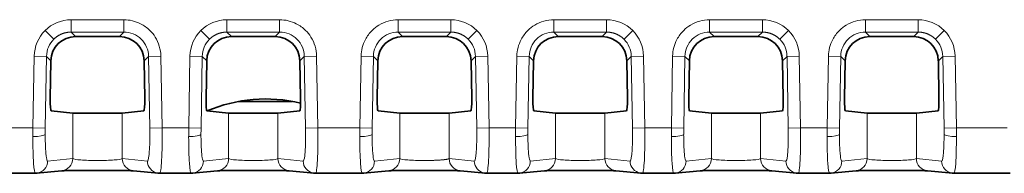
# Model space of a CAD drawing. Units: millimetres. Extents: x 22 to 749, y 70 to 545.
# Drawn here: x 610 to 658, y 232 to 240 of the extents above; entities that cross this region are included whole.
import ezdxf

# ---------------------------------------------------------------- set-up
doc = ezdxf.new("R2010")
doc.units = ezdxf.units.MM
doc.layers.add('Visible (ISO)', color=7, linetype='Continuous', lineweight=35)
doc.layers.add('Visible Narrow (ISO)', color=7, linetype='Continuous', lineweight=18)

msp = doc.modelspace()

# ---------------------------------------------------------------- linework, layer by layer
at = {"layer": 'Visible (ISO)'}
for p, q in [((612.636, 238.877), (614.764, 238.877)), ((620.191, 238.877), (622.319, 238.877)), ((628.492, 238.877), (630.62, 238.877)), ((636.047, 238.877), (638.175, 238.877)), ((643.602, 238.877), (645.73, 238.877)), ((651.157, 238.877), (653.285, 238.877)), ((611.409, 235.876), (611.441, 237.703)), ((615.959, 237.703), (615.991, 235.876)), ((618.964, 235.876), (618.996, 237.703)), ((623.514, 237.703), (623.546, 235.876)), ((627.265, 235.876), (627.297, 237.703)), ((631.815, 237.703), (631.847, 235.876)), ((634.82, 235.876), (634.852, 237.703)), ((639.37, 237.703), (639.402, 235.876)), ((642.375, 235.876), (642.407, 237.703)), ((646.925, 237.703), (646.957, 235.876)), ((649.93, 235.876), (649.962, 237.703)), ((654.48, 237.703), (654.512, 235.876)), ((623.134, 235.739), (620.557, 235.739)), ((612.505, 235.172), (611.451, 235.276)), ((615.949, 235.276), (614.895, 235.172)), ((620.06, 235.172), (619.006, 235.276)), ((623.504, 235.276), (622.45, 235.172)), ((628.361, 235.172), (627.307, 235.276)), ((631.804, 235.276), (630.751, 235.172)), ((635.916, 235.172), (634.862, 235.276)), ((639.359, 235.276), (638.306, 235.172)), ((643.471, 235.172), (642.417, 235.276)), ((646.914, 235.276), (645.861, 235.172)), ((651.026, 235.172), (649.972, 235.276)), ((654.469, 235.276), (653.416, 235.172)), ((610.681, 232.258), (609.165, 232.258)), ((611.966, 232.381), (610.745, 232.262)), ((616.653, 232.262), (615.434, 232.381)), ((618.236, 232.258), (616.72, 232.258)), ((619.521, 232.381), (618.3, 232.262)), ((624.208, 232.262), (622.989, 232.381)), ((626.536, 232.258), (624.275, 232.258)), ((626.601, 232.262), (627.822, 232.381)), ((631.29, 232.381), (632.509, 232.262)), ((634.091, 232.258), (632.576, 232.258)), ((634.156, 232.262), (635.377, 232.381)), ((638.845, 232.381), (640.064, 232.262)), ((641.646, 232.258), (640.131, 232.258)), ((641.711, 232.262), (642.932, 232.381)), ((646.4, 232.381), (647.619, 232.262)), ((649.201, 232.258), (647.686, 232.258)), ((649.266, 232.262), (650.487, 232.381)), ((653.955, 232.381), (655.175, 232.262)), ((657.96, 232.258), (655.24, 232.258))]:
    msp.add_line(p, q, dxfattribs=at)
msp.add_arc((621.845, 228.646), 7.209, 76.353, 113.1372, dxfattribs=at)
for centre, major_axis, ratio, start_param, end_param in [((612.645, 237.672), (-0.855, 0.855), 0.992433, 5.501585, 7.047266), ((614.755, 237.672), (-0.855, -0.855), 0.992431, 2.377589, 3.923268), ((620.2, 237.672), (-0.855, 0.855), 0.992433, 5.501585, 7.047266), ((622.31, 237.672), (-0.855, -0.855), 0.992431, 2.377589, 3.923268), ((628.501, 237.672), (-0.855, 0.855), 0.992431, 5.50151, 7.047189), ((630.61, 237.672), (-0.855, -0.855), 0.992433, 2.377512, 3.923193), ((636.056, 237.672), (-0.855, 0.855), 0.992431, 5.50151, 7.047189), ((638.165, 237.672), (-0.855, -0.855), 0.992433, 2.377512, 3.923193), ((643.611, 237.672), (-0.855, 0.855), 0.992431, 5.50151, 7.047189), ((645.72, 237.672), (-0.855, -0.855), 0.992433, 2.377512, 3.923193), ((651.166, 237.672), (-0.855, 0.855), 0.992431, 5.50151, 7.047189), ((653.275, 237.672), (-0.855, -0.855), 0.992433, 2.377512, 3.923193), ((611.462, 235.876), (0.011, 0.6), 0.088994, 1.572368, 3.134438), ((615.938, 235.876), (0.011, -0.6), 0.089008, 0.007154, 1.569224), ((619.017, 235.876), (0.011, 0.6), 0.088994, 1.572368, 3.134438), ((623.493, 235.876), (0.011, -0.6), 0.089008, 0.007154, 1.569224), ((627.318, 235.876), (0.011, 0.6), 0.089008, 1.572369, 3.134438), ((631.793, 235.876), (0.011, -0.6), 0.088994, 0.007155, 1.569224), ((634.873, 235.876), (0.011, 0.6), 0.089008, 1.572369, 3.134438), ((639.348, 235.876), (0.011, -0.6), 0.088994, 0.007155, 1.569224), ((642.428, 235.876), (0.011, 0.6), 0.089008, 1.572369, 3.134438), ((646.903, 235.876), (0.011, -0.6), 0.088994, 0.007155, 1.569224), ((649.983, 235.876), (0.011, 0.6), 0.089008, 1.572369, 3.134438), ((654.458, 235.876), (0.011, -0.6), 0.088994, 0.007155, 1.569224), ((613.7, 235.173), (-1.2, 0), 0.00891, 0.090483, 3.051097), ((621.255, 235.173), (-1.2, 0), 0.00891, 0.090482, 3.051097), ((629.556, 235.173), (-1.2, 0), 0.00891, 0.090496, 3.05111), ((637.111, 235.173), (-1.2, 0), 0.00891, 0.090496, 3.05111), ((644.666, 235.173), (-1.2, 0), 0.00891, 0.090496, 3.05111), ((652.221, 235.173), (-1.2, 0), 0.00891, 0.090496, 3.05111)]:
    msp.add_ellipse(centre, major_axis=major_axis, ratio=ratio, start_param=start_param, end_param=end_param, dxfattribs=at)
for points in [[(610.767, 232.264), (610.739, 232.26), (610.71, 232.258), (610.682, 232.258)], [(616.718, 232.258), (616.686, 232.258), (616.653, 232.261), (616.62, 232.266)], [(618.322, 232.264), (618.294, 232.26), (618.265, 232.258), (618.237, 232.258)], [(624.273, 232.258), (624.241, 232.258), (624.208, 232.261), (624.175, 232.266)], [(626.623, 232.264), (626.595, 232.26), (626.566, 232.258), (626.538, 232.258)], [(632.574, 232.258), (632.541, 232.258), (632.508, 232.261), (632.476, 232.266)], [(634.178, 232.264), (634.15, 232.26), (634.121, 232.258), (634.093, 232.258)], [(640.129, 232.258), (640.096, 232.258), (640.063, 232.261), (640.031, 232.266)], [(641.733, 232.264), (641.705, 232.26), (641.676, 232.258), (641.648, 232.258)], [(647.684, 232.258), (647.651, 232.258), (647.618, 232.261), (647.586, 232.266)], [(649.288, 232.264), (649.26, 232.26), (649.231, 232.258), (649.203, 232.258)], [(655.239, 232.258), (655.21, 232.258), (655.182, 232.26), (655.154, 232.264)]]:
    msp.add_open_spline(points, degree=3, dxfattribs=at)
for points, knots in [([(611.966, 232.381), (612.024, 232.383), (612.12, 232.385), (612.247, 232.386), (612.318, 232.387), (612.398, 232.388), (612.486, 232.389), (612.637, 232.39), (612.812, 232.391), (613.001, 232.392), (613.017, 232.392), (613.033, 232.392), (613.049, 232.392), (613.256, 232.392), (613.478, 232.393), (613.7, 232.393), (613.786, 232.393), (613.871, 232.393), (613.956, 232.393), (614.091, 232.392), (614.224, 232.392), (614.351, 232.392), (614.528, 232.391), (614.693, 232.39), (614.84, 232.389), (614.865, 232.389), (614.89, 232.389), (614.914, 232.389), (615.131, 232.387), (615.298, 232.385), (615.397, 232.382), (615.41, 232.382), (615.423, 232.381), (615.434, 232.381)], [0.471309, 0.471309, 0.471309, 0.471309, 1.402648, 1.402648, 1.402648, 1.918786, 1.918786, 1.918786, 2.80221, 2.80221, 2.80221, 2.876013, 2.876013, 2.876013, 3.827308, 3.827308, 3.827308, 4.195029, 4.195029, 4.195029, 4.780971, 4.780971, 4.780971, 5.59712, 5.59712, 5.59712, 5.737508, 5.737508, 5.737508, 7.004077, 7.004077, 7.004077, 7.180245, 7.180245, 7.180245, 7.180245]), ([(619.521, 232.381), (619.579, 232.383), (619.675, 232.385), (619.802, 232.386), (619.873, 232.387), (619.953, 232.388), (620.041, 232.389), (620.192, 232.39), (620.367, 232.391), (620.556, 232.392), (620.572, 232.392), (620.588, 232.392), (620.604, 232.392), (620.811, 232.392), (621.033, 232.393), (621.255, 232.393), (621.341, 232.393), (621.426, 232.393), (621.511, 232.393), (621.646, 232.392), (621.779, 232.392), (621.906, 232.392), (622.083, 232.391), (622.248, 232.39), (622.395, 232.389), (622.42, 232.389), (622.445, 232.389), (622.469, 232.389), (622.686, 232.387), (622.853, 232.385), (622.952, 232.382), (622.965, 232.382), (622.978, 232.381), (622.989, 232.381)], [0.471309, 0.471309, 0.471309, 0.471309, 1.402648, 1.402648, 1.402648, 1.918786, 1.918786, 1.918786, 2.80221, 2.80221, 2.80221, 2.876013, 2.876013, 2.876013, 3.827308, 3.827308, 3.827308, 4.195029, 4.195029, 4.195029, 4.780971, 4.780971, 4.780971, 5.59712, 5.59712, 5.59712, 5.737508, 5.737508, 5.737508, 7.004077, 7.004077, 7.004077, 7.180245, 7.180245, 7.180245, 7.180245]), ([(627.822, 232.381), (627.88, 232.383), (627.976, 232.385), (628.103, 232.386), (628.174, 232.387), (628.254, 232.388), (628.342, 232.389), (628.492, 232.39), (628.668, 232.391), (628.857, 232.392), (628.873, 232.392), (628.889, 232.392), (628.905, 232.392), (629.112, 232.392), (629.334, 232.393), (629.556, 232.393), (629.642, 232.393), (629.727, 232.393), (629.812, 232.393), (629.947, 232.392), (630.08, 232.392), (630.207, 232.392), (630.384, 232.391), (630.549, 232.39), (630.696, 232.389), (630.721, 232.389), (630.746, 232.389), (630.77, 232.389), (630.987, 232.387), (631.154, 232.385), (631.253, 232.382), (631.266, 232.382), (631.279, 232.381), (631.29, 232.381)], [0.471275, 0.471275, 0.471275, 0.471275, 1.402649, 1.402649, 1.402649, 1.918786, 1.918786, 1.918786, 2.80221, 2.80221, 2.80221, 2.876013, 2.876013, 2.876013, 3.827308, 3.827308, 3.827308, 4.195029, 4.195029, 4.195029, 4.780971, 4.780971, 4.780971, 5.59712, 5.59712, 5.59712, 5.737508, 5.737508, 5.737508, 7.004077, 7.004077, 7.004077, 7.18021, 7.18021, 7.18021, 7.18021]), ([(635.377, 232.381), (635.435, 232.383), (635.531, 232.385), (635.658, 232.386), (635.729, 232.387), (635.809, 232.388), (635.897, 232.389), (636.047, 232.39), (636.223, 232.391), (636.412, 232.392), (636.428, 232.392), (636.444, 232.392), (636.46, 232.392), (636.667, 232.392), (636.889, 232.393), (637.111, 232.393), (637.197, 232.393), (637.282, 232.393), (637.367, 232.393), (637.502, 232.392), (637.635, 232.392), (637.762, 232.392), (637.939, 232.391), (638.104, 232.39), (638.251, 232.389), (638.276, 232.389), (638.301, 232.389), (638.325, 232.389), (638.542, 232.387), (638.709, 232.385), (638.808, 232.382), (638.821, 232.382), (638.834, 232.381), (638.845, 232.381)], [0.471275, 0.471275, 0.471275, 0.471275, 1.402649, 1.402649, 1.402649, 1.918786, 1.918786, 1.918786, 2.80221, 2.80221, 2.80221, 2.876013, 2.876013, 2.876013, 3.827308, 3.827308, 3.827308, 4.195029, 4.195029, 4.195029, 4.780971, 4.780971, 4.780971, 5.59712, 5.59712, 5.59712, 5.737508, 5.737508, 5.737508, 7.004077, 7.004077, 7.004077, 7.18021, 7.18021, 7.18021, 7.18021]), ([(642.932, 232.381), (642.99, 232.383), (643.086, 232.385), (643.213, 232.386), (643.284, 232.387), (643.364, 232.388), (643.452, 232.389), (643.602, 232.39), (643.778, 232.391), (643.967, 232.392), (643.983, 232.392), (643.999, 232.392), (644.015, 232.392), (644.222, 232.392), (644.444, 232.393), (644.666, 232.393), (644.752, 232.393), (644.837, 232.393), (644.922, 232.393), (645.057, 232.392), (645.19, 232.392), (645.317, 232.392), (645.494, 232.391), (645.659, 232.39), (645.806, 232.389), (645.831, 232.389), (645.856, 232.389), (645.88, 232.389), (646.097, 232.387), (646.264, 232.385), (646.363, 232.382), (646.376, 232.382), (646.389, 232.381), (646.4, 232.381)], [0.471275, 0.471275, 0.471275, 0.471275, 1.402648, 1.402648, 1.402648, 1.918786, 1.918786, 1.918786, 2.80221, 2.80221, 2.80221, 2.876013, 2.876013, 2.876013, 3.827308, 3.827308, 3.827308, 4.195029, 4.195029, 4.195029, 4.780971, 4.780971, 4.780971, 5.59712, 5.59712, 5.59712, 5.737508, 5.737508, 5.737508, 7.004077, 7.004077, 7.004077, 7.18021, 7.18021, 7.18021, 7.18021]), ([(650.487, 232.381), (650.545, 232.383), (650.641, 232.385), (650.768, 232.386), (650.839, 232.387), (650.919, 232.388), (651.007, 232.389), (651.157, 232.39), (651.333, 232.391), (651.522, 232.392), (651.538, 232.392), (651.554, 232.392), (651.57, 232.392), (651.777, 232.392), (651.999, 232.393), (652.221, 232.393), (652.307, 232.393), (652.392, 232.393), (652.477, 232.393), (652.612, 232.392), (652.745, 232.392), (652.872, 232.392), (653.049, 232.391), (653.214, 232.39), (653.361, 232.389), (653.386, 232.389), (653.411, 232.389), (653.435, 232.389), (653.652, 232.387), (653.819, 232.385), (653.918, 232.382), (653.931, 232.382), (653.944, 232.381), (653.955, 232.381)], [0.471275, 0.471275, 0.471275, 0.471275, 1.402648, 1.402648, 1.402648, 1.918786, 1.918786, 1.918786, 2.80221, 2.80221, 2.80221, 2.876013, 2.876013, 2.876013, 3.827308, 3.827308, 3.827308, 4.195029, 4.195029, 4.195029, 4.780971, 4.780971, 4.780971, 5.59712, 5.59712, 5.59712, 5.737508, 5.737508, 5.737508, 7.004077, 7.004077, 7.004077, 7.18021, 7.18021, 7.18021, 7.18021])]:
    msp.add_open_spline(points, degree=3, knots=knots, dxfattribs=at)
at = {"layer": 'Visible Narrow (ISO)'}
for p, q in [((612.422, 239.689), (614.978, 239.689)), ((612.422, 239.092), (612.422, 239.689)), ((614.978, 239.092), (614.978, 239.689)), ((619.977, 239.689), (622.533, 239.689)), ((619.977, 239.092), (619.977, 239.689)), ((622.533, 239.092), (622.533, 239.689)), ((628.277, 239.689), (630.834, 239.689)), ((628.277, 239.092), (628.277, 239.689)), ((630.834, 239.092), (630.834, 239.689)), ((635.832, 239.689), (638.389, 239.689)), ((635.832, 239.092), (635.832, 239.689)), ((638.389, 239.092), (638.389, 239.689)), ((643.387, 239.689), (645.944, 239.689)), ((643.387, 239.092), (643.387, 239.689)), ((645.944, 239.092), (645.944, 239.689)), ((650.942, 239.689), (653.499, 239.689)), ((650.942, 239.092), (650.942, 239.689)), ((653.499, 239.092), (653.499, 239.689)), ((611.574, 238.744), (611.153, 239.165)), ((614.978, 239.092), (612.422, 239.092)), ((612.422, 239.092), (612.636, 238.877)), ((614.764, 238.877), (614.978, 239.092)), ((619.129, 238.744), (618.708, 239.165)), ((622.533, 239.092), (619.977, 239.092)), ((619.977, 239.092), (620.191, 238.877)), ((622.319, 238.877), (622.533, 239.092)), ((630.834, 239.092), (628.277, 239.092)), ((628.277, 239.092), (628.492, 238.877)), ((630.62, 238.877), (630.834, 239.092)), ((631.682, 238.744), (632.103, 239.165)), ((638.389, 239.092), (635.832, 239.092)), ((635.832, 239.092), (636.047, 238.877)), ((638.175, 238.877), (638.389, 239.092)), ((639.237, 238.744), (639.658, 239.165)), ((645.944, 239.092), (643.387, 239.092)), ((643.387, 239.092), (643.602, 238.877)), ((645.73, 238.877), (645.944, 239.092)), ((646.792, 238.744), (647.213, 239.165)), ((653.499, 239.092), (650.942, 239.092)), ((650.942, 239.092), (651.157, 238.877)), ((653.285, 238.877), (653.499, 239.092)), ((654.347, 238.744), (654.768, 239.165)), ((610.568, 234.458), (610.629, 237.928)), ((611.226, 237.917), (610.629, 237.928)), ((611.226, 237.917), (611.165, 234.448)), ((611.441, 237.703), (611.226, 237.917)), ((616.174, 237.917), (615.959, 237.703)), ((616.174, 237.917), (616.771, 237.928)), ((616.235, 234.448), (616.174, 237.917)), ((616.771, 237.928), (616.832, 234.458)), ((618.123, 234.458), (618.184, 237.928)), ((618.781, 237.917), (618.184, 237.928)), ((618.781, 237.917), (618.72, 234.448)), ((618.996, 237.703), (618.781, 237.917)), ((623.729, 237.917), (623.514, 237.703)), ((623.729, 237.917), (624.326, 237.928)), ((623.79, 234.448), (623.729, 237.917)), ((624.326, 237.928), (624.387, 234.458)), ((626.424, 234.458), (626.484, 237.928)), ((627.082, 237.917), (626.484, 237.928)), ((627.082, 237.917), (627.021, 234.448)), ((627.297, 237.703), (627.082, 237.917)), ((632.03, 237.917), (631.815, 237.703)), ((632.03, 237.917), (632.627, 237.928)), ((632.09, 234.448), (632.03, 237.917)), ((632.627, 237.928), (632.688, 234.458)), ((633.979, 234.458), (634.039, 237.928)), ((634.637, 237.917), (634.039, 237.928)), ((634.637, 237.917), (634.576, 234.448)), ((634.852, 237.703), (634.637, 237.917)), ((639.585, 237.917), (639.37, 237.703)), ((639.585, 237.917), (640.182, 237.928)), ((639.645, 234.448), (639.585, 237.917)), ((640.182, 237.928), (640.243, 234.458)), ((641.534, 234.458), (641.594, 237.928)), ((642.192, 237.917), (641.594, 237.928)), ((642.192, 237.917), (642.131, 234.448)), ((642.407, 237.703), (642.192, 237.917)), ((647.14, 237.917), (646.925, 237.703)), ((647.14, 237.917), (647.737, 237.928)), ((647.2, 234.448), (647.14, 237.917)), ((647.737, 237.928), (647.798, 234.458)), ((649.089, 234.458), (649.149, 237.928)), ((649.747, 237.917), (649.149, 237.928)), ((649.747, 237.917), (649.686, 234.448)), ((649.962, 237.703), (649.747, 237.917)), ((654.695, 237.917), (654.48, 237.703)), ((654.695, 237.917), (655.292, 237.928)), ((654.755, 234.448), (654.695, 237.917)), ((655.292, 237.928), (655.353, 234.458)), ((612.505, 232.968), (612.505, 235.172)), ((614.895, 235.172), (614.895, 232.968)), ((620.06, 232.968), (620.06, 235.172)), ((622.45, 235.172), (622.45, 232.968)), ((628.361, 232.968), (628.361, 235.172)), ((630.751, 235.172), (630.751, 232.968)), ((635.916, 232.968), (635.916, 235.172)), ((638.306, 235.172), (638.306, 232.968)), ((643.471, 232.968), (643.471, 235.172)), ((645.861, 235.172), (645.861, 232.968)), ((651.026, 232.968), (651.026, 235.172)), ((653.416, 235.172), (653.416, 232.968)), ((609.277, 234.458), (610.568, 234.458)), ((611.165, 234.448), (610.568, 234.458)), ((616.235, 234.448), (616.832, 234.458)), ((616.832, 234.458), (618.123, 234.458)), ((618.72, 234.448), (618.123, 234.458)), ((623.79, 234.448), (624.387, 234.458)), ((624.387, 234.458), (626.424, 234.458)), ((627.021, 234.448), (626.424, 234.458)), ((632.09, 234.448), (632.688, 234.458)), ((632.688, 234.458), (633.979, 234.458)), ((634.576, 234.448), (633.979, 234.458)), ((639.645, 234.448), (640.243, 234.458)), ((640.243, 234.458), (641.534, 234.458)), ((642.131, 234.448), (641.534, 234.458)), ((647.2, 234.448), (647.798, 234.458)), ((647.798, 234.458), (649.089, 234.458)), ((649.686, 234.448), (649.089, 234.458)), ((654.755, 234.448), (655.353, 234.458)), ((655.353, 234.458), (657.823, 234.458)), ((611.281, 232.848), (612.505, 232.968)), ((614.895, 232.968), (616.119, 232.848)), ((618.836, 232.848), (620.06, 232.968)), ((622.45, 232.968), (623.674, 232.848)), ((627.137, 232.848), (628.361, 232.968)), ((630.751, 232.968), (631.975, 232.848)), ((634.692, 232.848), (635.916, 232.968)), ((638.306, 232.968), (639.53, 232.848)), ((642.247, 232.848), (643.471, 232.968)), ((645.861, 232.968), (647.085, 232.848)), ((649.802, 232.848), (651.026, 232.968)), ((653.416, 232.968), (654.64, 232.848))]:
    msp.add_line(p, q, dxfattribs=at)
for centre, major_axis, ratio, start_param, end_param in [((612.329, 238.136), (1.562, 0.593), 0.919262, 1.179115, 2.025998), ((619.884, 238.136), (1.562, 0.593), 0.919262, 1.179115, 2.025998), ((630.927, 238.136), (1.562, -0.593), 0.919262, 1.115595, 1.962478), ((638.482, 238.136), (1.562, -0.593), 0.919262, 1.115595, 1.962478), ((646.037, 238.136), (1.562, -0.593), 0.919262, 1.115595, 1.962478), ((653.592, 238.136), (1.562, -0.593), 0.919262, 1.115595, 1.962478), ((612.179, 237.993), (-0.607, -1.554), 0.91821, 4.267052, 5.096183), ((619.734, 237.993), (-0.607, -1.554), 0.91821, 4.267052, 5.096183), ((631.077, 237.993), (0.607, -1.554), 0.91821, 1.187006, 2.016137), ((638.632, 237.993), (0.607, -1.554), 0.91821, 1.187006, 2.016137), ((646.187, 237.993), (0.607, -1.554), 0.91821, 1.187006, 2.016137), ((653.742, 237.993), (0.607, -1.554), 0.91821, 1.187006, 2.016137), ((612.264, 237.957), (-0.369, -1.051), 0.923117, 4.23255, 5.061363), ((619.819, 237.957), (-0.369, -1.051), 0.923117, 4.23255, 5.061363), ((630.992, 237.957), (0.369, -1.051), 0.923117, 1.221822, 2.050635), ((638.547, 237.957), (0.369, -1.051), 0.923117, 1.221822, 2.050635), ((646.102, 237.957), (0.369, -1.051), 0.923117, 1.221822, 2.050635), ((653.657, 237.957), (0.369, -1.051), 0.923117, 1.221822, 2.050635), ((610.71, 234.457), (-0.028, -2.197), 0.064603, 4.712457, 4.907092), ((610.565, 234.149), (0.6, 0), 0.193145, 4.712389, 6.192703), ((611.307, 234.446), (-0.028, -1.595), 0.088658, 4.712452, 4.907455), ((618.265, 234.457), (-0.028, -2.197), 0.064603, 4.712457, 4.907092), ((618.12, 234.149), (0.6, 0), 0.193145, 4.712389, 6.192703), ((618.862, 234.446), (-0.028, -1.595), 0.088658, 4.712452, 4.907455), ((626.566, 234.457), (-0.028, -2.197), 0.064612, 4.712457, 4.907064), ((626.421, 234.149), (0.6, 0), 0.193117, 4.712389, 6.19269), ((627.163, 234.446), (-0.028, -1.595), 0.088671, 4.712452, 4.907427), ((634.121, 234.457), (-0.028, -2.197), 0.064612, 4.712457, 4.907064), ((633.976, 234.149), (0.6, 0), 0.193117, 4.712389, 6.19269), ((634.718, 234.446), (-0.028, -1.595), 0.088671, 4.712452, 4.907427), ((641.676, 234.457), (-0.028, -2.197), 0.064612, 4.712457, 4.907064), ((641.531, 234.149), (0.6, 0), 0.193117, 4.712389, 6.19269), ((642.273, 234.446), (-0.028, -1.595), 0.088671, 4.712452, 4.907427), ((649.231, 234.457), (-0.028, -2.197), 0.064612, 4.712457, 4.907064), ((649.086, 234.149), (0.6, 0), 0.193117, 4.712389, 6.19269), ((649.828, 234.446), (-0.028, -1.595), 0.088671, 4.712452, 4.907427), ((654.614, 234.446), (-0.028, 1.595), 0.088658, 4.517322, 4.712326), ((655.356, 234.149), (-0.6, 0), 0.193145, 0.090482, 1.570796), ((655.211, 234.457), (-0.028, 2.197), 0.064603, 4.517686, 4.712321), ((610.684, 232.859), (0.058, -0.597), 0.99601, 0.042193, 1.456177), ((611.907, 232.978), (0.058, -0.597), 0.99601, 0, 1.456177), ((615.493, 232.978), (-0.058, -0.597), 0.996009, 4.826994, 6.283185), ((616.716, 232.859), (-0.058, -0.597), 0.996009, 4.826994, 6.219298), ((618.239, 232.859), (0.058, -0.597), 0.99601, 0.042193, 1.456177), ((619.462, 232.978), (0.058, -0.597), 0.99601, 0, 1.456177), ((623.048, 232.978), (-0.058, -0.597), 0.996009, 4.826994, 6.283185), ((624.271, 232.859), (-0.058, -0.597), 0.996009, 4.826994, 6.219298), ((626.539, 232.859), (0.058, -0.597), 0.996009, 0.04219, 1.456192), ((627.763, 232.978), (0.058, -0.597), 0.996009, 0, 1.456192), ((631.348, 232.978), (-0.058, -0.597), 0.99601, 4.827008, 6.283185), ((632.572, 232.859), (-0.058, -0.597), 0.99601, 4.827008, 6.219289), ((634.094, 232.859), (0.058, -0.597), 0.996009, 0.04219, 1.456192), ((635.318, 232.978), (0.058, -0.597), 0.996009, 0, 1.456192), ((638.903, 232.978), (-0.058, -0.597), 0.99601, 4.827008, 6.283185), ((640.127, 232.859), (-0.058, -0.597), 0.99601, 4.827008, 6.219289), ((641.649, 232.859), (0.058, -0.597), 0.996009, 0.04219, 1.456192), ((642.873, 232.978), (0.058, -0.597), 0.996009, 0, 1.456192), ((646.458, 232.978), (-0.058, -0.597), 0.99601, 4.827008, 6.283185), ((647.682, 232.859), (-0.058, -0.597), 0.99601, 4.827008, 6.219289), ((649.204, 232.859), (0.058, -0.597), 0.996009, 0.04219, 1.456192), ((650.428, 232.978), (0.058, -0.597), 0.996009, 0, 1.456192), ((654.013, 232.978), (-0.058, -0.597), 0.99601, 4.827008, 6.283185), ((655.237, 232.859), (-0.058, -0.597), 0.99601, 4.827008, 6.240992)]:
    msp.add_ellipse(centre, major_axis=major_axis, ratio=ratio, start_param=start_param, end_param=end_param, dxfattribs=at)
for points, knots in [([(616.771, 237.928), (616.767, 238.253), (616.669, 238.575), (616.498, 238.85), (616.423, 238.969), (616.336, 239.079), (616.236, 239.176), (616.105, 239.306), (615.953, 239.414), (615.786, 239.497), (615.537, 239.622), (615.258, 239.691), (614.978, 239.689)], [0, 0, 0, 0, 1.393605, 1.393605, 1.393605, 1.997317, 1.997317, 1.997317, 2.79623, 2.79623, 2.79623, 3.996053, 3.996053, 3.996053, 3.996053]), ([(624.326, 237.928), (624.322, 238.253), (624.224, 238.575), (624.053, 238.85), (623.978, 238.969), (623.891, 239.079), (623.791, 239.176), (623.66, 239.306), (623.508, 239.414), (623.341, 239.497), (623.092, 239.622), (622.813, 239.691), (622.533, 239.689)], [0, 0, 0, 0, 1.393605, 1.393605, 1.393605, 1.997317, 1.997317, 1.997317, 2.79623, 2.79623, 2.79623, 3.996053, 3.996053, 3.996053, 3.996053]), ([(628.277, 239.689), (627.952, 239.691), (627.629, 239.599), (627.351, 239.432), (627.23, 239.36), (627.119, 239.274), (627.019, 239.176), (626.888, 239.047), (626.777, 238.897), (626.691, 238.732), (626.561, 238.485), (626.488, 238.207), (626.484, 237.928)], [0, 0, 0, 0, 1.393752, 1.393752, 1.393752, 1.997398, 1.997398, 1.997398, 2.796366, 2.796366, 2.796366, 3.996052, 3.996052, 3.996052, 3.996052]), ([(635.832, 239.689), (635.507, 239.691), (635.184, 239.599), (634.906, 239.432), (634.785, 239.36), (634.674, 239.274), (634.574, 239.176), (634.443, 239.047), (634.332, 238.897), (634.246, 238.732), (634.116, 238.485), (634.043, 238.207), (634.039, 237.928)], [0, 0, 0, 0, 1.393752, 1.393752, 1.393752, 1.997398, 1.997398, 1.997398, 2.796366, 2.796366, 2.796366, 3.996052, 3.996052, 3.996052, 3.996052]), ([(643.387, 239.689), (643.062, 239.691), (642.739, 239.599), (642.461, 239.432), (642.34, 239.36), (642.229, 239.274), (642.129, 239.176), (641.998, 239.047), (641.887, 238.897), (641.801, 238.732), (641.671, 238.485), (641.598, 238.207), (641.594, 237.928)], [0, 0, 0, 0, 1.393752, 1.393752, 1.393752, 1.997398, 1.997398, 1.997398, 2.796366, 2.796366, 2.796366, 3.996052, 3.996052, 3.996052, 3.996052]), ([(650.942, 239.689), (650.617, 239.691), (650.294, 239.599), (650.016, 239.432), (649.895, 239.36), (649.784, 239.274), (649.684, 239.176), (649.553, 239.047), (649.442, 238.897), (649.356, 238.732), (649.226, 238.485), (649.153, 238.207), (649.149, 237.928)], [0, 0, 0, 0, 1.393752, 1.393752, 1.393752, 1.997398, 1.997398, 1.997398, 2.796366, 2.796366, 2.796366, 3.996052, 3.996052, 3.996052, 3.996052]), ([(616.174, 237.917), (616.171, 238.228), (616.04, 238.535), (615.819, 238.752), (615.598, 238.968), (615.289, 239.094), (614.978, 239.092)], [0, 0, 0, 0, 1.330343, 1.330343, 1.330343, 2.660783, 2.660783, 2.660783, 2.660783]), ([(623.729, 237.917), (623.726, 238.228), (623.595, 238.535), (623.374, 238.752), (623.153, 238.968), (622.844, 239.094), (622.533, 239.092)], [0, 0, 0, 0, 1.330343, 1.330343, 1.330343, 2.660784, 2.660784, 2.660784, 2.660784]), ([(628.277, 239.092), (627.967, 239.094), (627.658, 238.968), (627.437, 238.752), (627.216, 238.535), (627.085, 238.228), (627.082, 237.917)], [0, 0, 0, 0, 1.330451, 1.330451, 1.330451, 2.660805, 2.660805, 2.660805, 2.660805]), ([(635.832, 239.092), (635.522, 239.094), (635.213, 238.968), (634.992, 238.752), (634.771, 238.535), (634.64, 238.228), (634.637, 237.917)], [0, 0, 0, 0, 1.330451, 1.330451, 1.330451, 2.660805, 2.660805, 2.660805, 2.660805]), ([(643.387, 239.092), (643.077, 239.094), (642.768, 238.968), (642.547, 238.752), (642.326, 238.535), (642.195, 238.228), (642.192, 237.917)], [0, 0, 0, 0, 1.330451, 1.330451, 1.330451, 2.660805, 2.660805, 2.660805, 2.660805]), ([(650.942, 239.092), (650.632, 239.094), (650.323, 238.968), (650.102, 238.752), (649.881, 238.535), (649.75, 238.228), (649.747, 237.917)], [0, 0, 0, 0, 1.330451, 1.330451, 1.330451, 2.660805, 2.660805, 2.660805, 2.660805]), ([(610.565, 234.034), (610.565, 233.535), (610.577, 233.074), (610.599, 232.753), (610.62, 232.438), (610.65, 232.26), (610.682, 232.258)], [0, 0, 0, 0, 1.406049, 1.406049, 1.406049, 2.788101, 2.788101, 2.788101, 2.788101]), ([(611.163, 234.139), (611.163, 233.838), (611.171, 233.557), (611.186, 233.336), (611.189, 233.291), (611.192, 233.248), (611.196, 233.208), (611.21, 233.053), (611.229, 232.943), (611.249, 232.888), (611.259, 232.86), (611.27, 232.846), (611.281, 232.848)], [0, 0, 0, 0, 1.312494, 1.312494, 1.312494, 1.584298, 1.584298, 1.584298, 2.634519, 2.634519, 2.634519, 3.167619, 3.167619, 3.167619, 3.167619]), ([(616.119, 232.848), (616.146, 232.844), (616.172, 232.934), (616.192, 233.097), (616.2, 233.158), (616.207, 233.23), (616.212, 233.311), (616.222, 233.445), (616.229, 233.605), (616.233, 233.779), (616.238, 233.988), (616.239, 234.218), (616.235, 234.448)], [0, 0, 0, 0, 1.317593, 1.317593, 1.317593, 1.815737, 1.815737, 1.815737, 2.640316, 2.640316, 2.640316, 3.631012, 3.631012, 3.631012, 3.631012]), ([(616.718, 232.258), (616.755, 232.262), (616.789, 232.496), (616.81, 232.896), (616.831, 233.303), (616.84, 233.879), (616.832, 234.458)], [1.783813, 1.783813, 1.783813, 1.783813, 3.36868, 3.36868, 3.36868, 4.980952, 4.980952, 4.980952, 4.980952]), ([(618.12, 234.034), (618.12, 233.535), (618.132, 233.074), (618.154, 232.753), (618.175, 232.438), (618.205, 232.26), (618.237, 232.258)], [0, 0, 0, 0, 1.406049, 1.406049, 1.406049, 2.788101, 2.788101, 2.788101, 2.788101]), ([(618.718, 234.139), (618.718, 233.838), (618.726, 233.557), (618.741, 233.336), (618.744, 233.291), (618.747, 233.248), (618.751, 233.208), (618.765, 233.053), (618.784, 232.943), (618.804, 232.888), (618.814, 232.86), (618.825, 232.846), (618.836, 232.848)], [0, 0, 0, 0, 1.312494, 1.312494, 1.312494, 1.584298, 1.584298, 1.584298, 2.634519, 2.634519, 2.634519, 3.167619, 3.167619, 3.167619, 3.167619]), ([(623.674, 232.848), (623.701, 232.844), (623.727, 232.934), (623.747, 233.097), (623.755, 233.158), (623.762, 233.23), (623.767, 233.311), (623.777, 233.445), (623.784, 233.605), (623.788, 233.779), (623.793, 233.988), (623.794, 234.218), (623.79, 234.448)], [0, 0, 0, 0, 1.317593, 1.317593, 1.317593, 1.815737, 1.815737, 1.815737, 2.640316, 2.640316, 2.640316, 3.631012, 3.631012, 3.631012, 3.631012]), ([(624.273, 232.258), (624.31, 232.262), (624.344, 232.496), (624.365, 232.896), (624.386, 233.303), (624.395, 233.879), (624.387, 234.458)], [1.783813, 1.783813, 1.783813, 1.783813, 3.36868, 3.36868, 3.36868, 4.980952, 4.980952, 4.980952, 4.980952]), ([(626.421, 234.034), (626.421, 233.535), (626.433, 233.074), (626.454, 232.753), (626.475, 232.438), (626.505, 232.26), (626.538, 232.258)], [0, 0, 0, 0, 1.406078, 1.406078, 1.406078, 2.788159, 2.788159, 2.788159, 2.788159]), ([(627.018, 234.139), (627.018, 233.838), (627.027, 233.557), (627.042, 233.336), (627.045, 233.291), (627.048, 233.248), (627.052, 233.208), (627.066, 233.053), (627.084, 232.943), (627.105, 232.888), (627.115, 232.86), (627.126, 232.846), (627.137, 232.848)], [0, 0, 0, 0, 1.312495, 1.312495, 1.312495, 1.584332, 1.584332, 1.584332, 2.634519, 2.634519, 2.634519, 3.167687, 3.167687, 3.167687, 3.167687]), ([(631.975, 232.848), (632.002, 232.844), (632.028, 232.934), (632.048, 233.097), (632.055, 233.158), (632.062, 233.23), (632.068, 233.311), (632.078, 233.445), (632.085, 233.605), (632.089, 233.779), (632.094, 233.988), (632.094, 234.218), (632.09, 234.448)], [0, 0, 0, 0, 1.317592, 1.317592, 1.317592, 1.815736, 1.815736, 1.815736, 2.640315, 2.640315, 2.640315, 3.63101, 3.63101, 3.63101, 3.63101]), ([(632.574, 232.258), (632.611, 232.262), (632.645, 232.496), (632.666, 232.896), (632.687, 233.303), (632.695, 233.879), (632.688, 234.458)], [1.783841, 1.783841, 1.783841, 1.783841, 3.368709, 3.368709, 3.368709, 4.980981, 4.980981, 4.980981, 4.980981]), ([(633.976, 234.034), (633.976, 233.535), (633.988, 233.074), (634.009, 232.753), (634.03, 232.438), (634.06, 232.26), (634.093, 232.258)], [0, 0, 0, 0, 1.406078, 1.406078, 1.406078, 2.788159, 2.788159, 2.788159, 2.788159]), ([(634.573, 234.139), (634.573, 233.838), (634.582, 233.557), (634.597, 233.336), (634.6, 233.291), (634.603, 233.248), (634.607, 233.208), (634.621, 233.053), (634.639, 232.943), (634.66, 232.888), (634.67, 232.86), (634.681, 232.846), (634.692, 232.848)], [0, 0, 0, 0, 1.312495, 1.312495, 1.312495, 1.584332, 1.584332, 1.584332, 2.634519, 2.634519, 2.634519, 3.167687, 3.167687, 3.167687, 3.167687]), ([(639.53, 232.848), (639.557, 232.844), (639.583, 232.934), (639.603, 233.097), (639.61, 233.158), (639.617, 233.23), (639.623, 233.311), (639.633, 233.445), (639.64, 233.605), (639.644, 233.779), (639.649, 233.988), (639.649, 234.218), (639.645, 234.448)], [0, 0, 0, 0, 1.317592, 1.317592, 1.317592, 1.815736, 1.815736, 1.815736, 2.640315, 2.640315, 2.640315, 3.63101, 3.63101, 3.63101, 3.63101]), ([(640.129, 232.258), (640.166, 232.262), (640.2, 232.496), (640.221, 232.896), (640.242, 233.303), (640.25, 233.879), (640.243, 234.458)], [1.783841, 1.783841, 1.783841, 1.783841, 3.368709, 3.368709, 3.368709, 4.980981, 4.980981, 4.980981, 4.980981]), ([(641.531, 234.034), (641.531, 233.535), (641.543, 233.074), (641.564, 232.753), (641.585, 232.438), (641.615, 232.26), (641.648, 232.258)], [0, 0, 0, 0, 1.406078, 1.406078, 1.406078, 2.788159, 2.788159, 2.788159, 2.788159]), ([(642.128, 234.139), (642.128, 233.838), (642.137, 233.557), (642.152, 233.336), (642.155, 233.291), (642.158, 233.248), (642.162, 233.208), (642.176, 233.053), (642.194, 232.943), (642.215, 232.888), (642.225, 232.86), (642.236, 232.846), (642.247, 232.848)], [0, 0, 0, 0, 1.312495, 1.312495, 1.312495, 1.584332, 1.584332, 1.584332, 2.63452, 2.63452, 2.63452, 3.167687, 3.167687, 3.167687, 3.167687]), ([(647.085, 232.848), (647.112, 232.844), (647.138, 232.934), (647.158, 233.097), (647.165, 233.158), (647.172, 233.23), (647.178, 233.311), (647.188, 233.445), (647.195, 233.605), (647.199, 233.779), (647.204, 233.988), (647.204, 234.218), (647.2, 234.448)], [0, 0, 0, 0, 1.317592, 1.317592, 1.317592, 1.815736, 1.815736, 1.815736, 2.640315, 2.640315, 2.640315, 3.63101, 3.63101, 3.63101, 3.63101]), ([(647.684, 232.258), (647.721, 232.262), (647.755, 232.496), (647.776, 232.896), (647.797, 233.303), (647.805, 233.879), (647.798, 234.458)], [1.783841, 1.783841, 1.783841, 1.783841, 3.368709, 3.368709, 3.368709, 4.980981, 4.980981, 4.980981, 4.980981]), ([(649.086, 234.034), (649.086, 233.535), (649.098, 233.074), (649.119, 232.753), (649.14, 232.438), (649.17, 232.26), (649.203, 232.258)], [0, 0, 0, 0, 1.406078, 1.406078, 1.406078, 2.788159, 2.788159, 2.788159, 2.788159]), ([(649.683, 234.139), (649.683, 233.838), (649.692, 233.557), (649.707, 233.336), (649.71, 233.291), (649.713, 233.248), (649.717, 233.208), (649.731, 233.053), (649.749, 232.943), (649.77, 232.888), (649.78, 232.86), (649.791, 232.846), (649.802, 232.848)], [0, 0, 0, 0, 1.312495, 1.312495, 1.312495, 1.584332, 1.584332, 1.584332, 2.634519, 2.634519, 2.634519, 3.167687, 3.167687, 3.167687, 3.167687]), ([(654.64, 232.848), (654.667, 232.844), (654.693, 232.934), (654.713, 233.097), (654.717, 233.131), (654.721, 233.168), (654.725, 233.208), (654.739, 233.362), (654.749, 233.563), (654.754, 233.786), (654.757, 233.898), (654.758, 234.017), (654.758, 234.139)], [0, 0, 0, 0, 1.316067, 1.316067, 1.316067, 1.586142, 1.586142, 1.586142, 2.636354, 2.636354, 2.636354, 3.167623, 3.167623, 3.167623, 3.167623]), ([(655.239, 232.258), (655.271, 232.26), (655.301, 232.438), (655.322, 232.753), (655.344, 233.074), (655.356, 233.535), (655.356, 234.034)], [4.922026, 4.922026, 4.922026, 4.922026, 6.304078, 6.304078, 6.304078, 7.710127, 7.710127, 7.710127, 7.710127]), ([(612.505, 232.968), (612.53, 232.943), (612.671, 232.92), (612.89, 232.903), (612.999, 232.895), (613.128, 232.888), (613.266, 232.884), (613.404, 232.879), (613.552, 232.877), (613.7, 232.877)], [0, 0, 0, 0, 1.294069, 1.294069, 1.294069, 1.935995, 1.935995, 1.935995, 2.575331, 2.575331, 2.575331, 2.575331]), ([(613.7, 232.877), (613.848, 232.877), (613.996, 232.879), (614.134, 232.884), (614.272, 232.888), (614.4, 232.895), (614.509, 232.903), (614.729, 232.92), (614.87, 232.943), (614.895, 232.968)], [0, 0, 0, 0, 0.639266, 0.639266, 0.639266, 1.281078, 1.281078, 1.281078, 2.574977, 2.574977, 2.574977, 2.574977]), ([(620.06, 232.968), (620.085, 232.943), (620.226, 232.92), (620.445, 232.903), (620.554, 232.895), (620.683, 232.888), (620.821, 232.884), (620.959, 232.879), (621.107, 232.877), (621.255, 232.877)], [0, 0, 0, 0, 1.293334, 1.293334, 1.293334, 1.934766, 1.934766, 1.934766, 2.573885, 2.573885, 2.573885, 2.573885]), ([(621.255, 232.877), (621.403, 232.877), (621.551, 232.879), (621.689, 232.884), (621.827, 232.888), (621.955, 232.895), (622.064, 232.903), (622.284, 232.92), (622.425, 232.943), (622.45, 232.968)], [0, 0, 0, 0, 0.639266, 0.639266, 0.639266, 1.281078, 1.281078, 1.281078, 2.574977, 2.574977, 2.574977, 2.574977]), ([(628.361, 232.968), (628.386, 232.943), (628.527, 232.92), (628.746, 232.903), (628.855, 232.895), (628.983, 232.888), (629.122, 232.884), (629.26, 232.879), (629.408, 232.877), (629.556, 232.877)], [0, 0, 0, 0, 1.294655, 1.294655, 1.294655, 1.936976, 1.936976, 1.936976, 2.576471, 2.576471, 2.576471, 2.576471]), ([(635.916, 232.968), (635.941, 232.943), (636.082, 232.92), (636.301, 232.903), (636.41, 232.895), (636.538, 232.888), (636.677, 232.884), (636.815, 232.879), (636.963, 232.877), (637.111, 232.877)], [0, 0, 0, 0, 1.294655, 1.294655, 1.294655, 1.936976, 1.936976, 1.936976, 2.576471, 2.576471, 2.576471, 2.576471]), ([(637.111, 232.877), (637.259, 232.877), (637.407, 232.879), (637.545, 232.884), (637.683, 232.888), (637.811, 232.895), (637.92, 232.903), (638.14, 232.92), (638.281, 232.943), (638.306, 232.968)], [0, 0, 0, 0, 0.639365, 0.639365, 0.639365, 1.281354, 1.281354, 1.281354, 2.575518, 2.575518, 2.575518, 2.575518]), ([(643.471, 232.968), (643.496, 232.943), (643.637, 232.92), (643.856, 232.903), (643.965, 232.895), (644.093, 232.888), (644.232, 232.884), (644.37, 232.879), (644.518, 232.877), (644.666, 232.877)], [0, 0, 0, 0, 1.294655, 1.294655, 1.294655, 1.936976, 1.936976, 1.936976, 2.576471, 2.576471, 2.576471, 2.576471]), ([(644.666, 232.877), (644.814, 232.877), (644.962, 232.879), (645.1, 232.884), (645.238, 232.888), (645.366, 232.895), (645.475, 232.903), (645.695, 232.92), (645.836, 232.943), (645.861, 232.968)], [0, 0, 0, 0, 0.639372, 0.639372, 0.639372, 1.28136, 1.28136, 1.28136, 2.575518, 2.575518, 2.575518, 2.575518]), ([(651.026, 232.968), (651.051, 232.943), (651.192, 232.92), (651.411, 232.903), (651.52, 232.895), (651.648, 232.888), (651.787, 232.884), (651.925, 232.879), (652.073, 232.877), (652.221, 232.877)], [0, 0, 0, 0, 1.294655, 1.294655, 1.294655, 1.936976, 1.936976, 1.936976, 2.57647, 2.57647, 2.57647, 2.57647]), ([(652.221, 232.877), (652.369, 232.877), (652.517, 232.879), (652.655, 232.884), (652.793, 232.888), (652.921, 232.895), (653.03, 232.903), (653.25, 232.92), (653.391, 232.943), (653.416, 232.968)], [0, 0, 0, 0, 0.639372, 0.639372, 0.639372, 1.28136, 1.28136, 1.28136, 2.575518, 2.575518, 2.575518, 2.575518])]:
    msp.add_open_spline(points, degree=3, knots=knots, dxfattribs=at)
for points, degree in [([(612.422, 239.092), (612.185, 239.092), (611.95, 239.032), (611.74, 238.91), (611.574, 238.744)], 4), ([(619.977, 239.092), (619.74, 239.092), (619.505, 239.032), (619.295, 238.91), (619.129, 238.744)], 4), ([(631.682, 238.744), (631.515, 238.91), (631.305, 239.032), (631.07, 239.092), (630.834, 239.092)], 4), ([(639.237, 238.744), (639.07, 238.91), (638.86, 239.032), (638.625, 239.092), (638.389, 239.092)], 4), ([(646.792, 238.744), (646.625, 238.91), (646.415, 239.032), (646.18, 239.092), (645.944, 239.092)], 4), ([(654.347, 238.744), (654.18, 238.91), (653.97, 239.032), (653.735, 239.092), (653.499, 239.092)], 4), ([(629.556, 232.877), (629.913, 232.877), (630.279, 232.888), (630.559, 232.911), (630.719, 232.939), (630.751, 232.968)], 5)]:
    msp.add_open_spline(points, degree=degree, dxfattribs=at)

doc.saveas('drawing.dxf')
